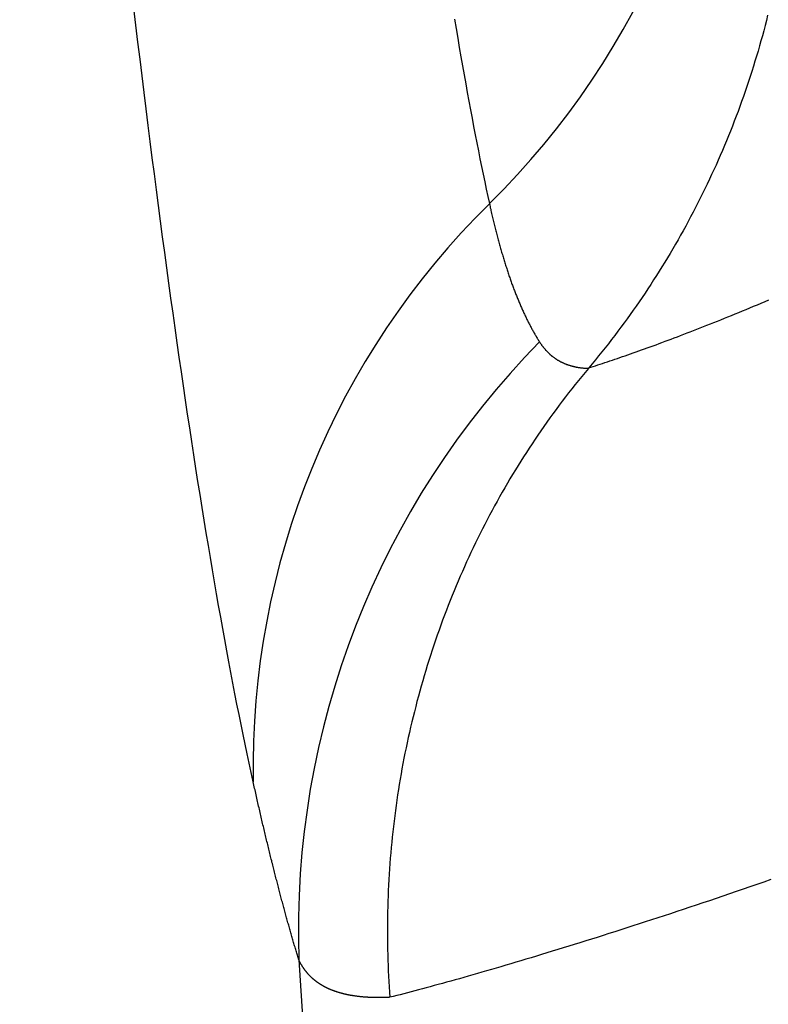
# Model space of a CAD drawing. Units: millimetres. Extents: x 0 to 841, y 0 to 594.
# Drawn here: x 63 to 64, y 170 to 171 of the extents above; entities that cross this region are included whole.
import ezdxf

# ---------------------------------------------------------------- set-up
doc = ezdxf.new("R2010")
doc.units = ezdxf.units.MM
doc.layers.add('SLD-0', color=179, linetype='Continuous')

msp = doc.modelspace()

# ---------------------------------------------------------------- linework, layer by layer
at = {"layer": 'SLD-0'}
for p, q in [((63.5452, 171.1306), (63.5424, 171.1541)), ((63.9848, 171.1393), (63.987, 171.1261)), ((64.4151, 171.1374), (64.4133, 171.1303)), ((64.4169, 171.1445), (64.4151, 171.1374)), ((63.548, 171.1072), (63.5452, 171.1306)), ((63.987, 171.1261), (63.9892, 171.113)), ((64.4115, 171.1232), (64.4096, 171.1162)), ((64.4133, 171.1303), (64.4115, 171.1232)), ((63.9892, 171.113), (63.9914, 171.1001)), ((64.4076, 171.1091), (64.4056, 171.1021)), ((64.4096, 171.1162), (64.4076, 171.1091)), ((63.5508, 171.084), (63.548, 171.1072)), ((63.9914, 171.1001), (63.9936, 171.0873)), ((64.4036, 171.0951), (64.4015, 171.088)), ((64.4056, 171.1021), (64.4036, 171.0951)), ((63.5536, 171.0609), (63.5508, 171.084)), ((63.9936, 171.0873), (63.9958, 171.0747)), ((64.3994, 171.081), (64.3973, 171.0741)), ((64.4015, 171.088), (64.3994, 171.081)), ((63.9958, 171.0747), (63.998, 171.0622)), ((64.3951, 171.0671), (64.3928, 171.0601)), ((64.3973, 171.0741), (64.3951, 171.0671)), ((63.5564, 171.038), (63.5536, 171.0609)), ((63.998, 171.0622), (64.0002, 171.05)), ((64.3905, 171.0532), (64.3882, 171.0463)), ((64.3928, 171.0601), (64.3905, 171.0532)), ((64.0002, 171.05), (64.0024, 171.0378)), ((64.3859, 171.0394), (64.3835, 171.0325)), ((64.3882, 171.0463), (64.3859, 171.0394)), ((63.5593, 171.0152), (63.5564, 171.038)), ((64.0024, 171.0378), (64.0046, 171.0258)), ((64.0046, 171.0258), (64.0068, 171.014)), ((64.3835, 171.0325), (64.381, 171.0256)), ((63.5621, 170.9926), (63.5593, 171.0152)), ((64.0068, 171.014), (64.009, 171.0024)), ((64.3785, 171.0188), (64.376, 171.0119)), ((64.381, 171.0256), (64.3785, 171.0188)), ((64.009, 171.0024), (64.0112, 170.9909)), ((64.3735, 171.0051), (64.3708, 170.9983)), ((64.376, 171.0119), (64.3735, 171.0051)), ((63.5649, 170.9702), (63.5621, 170.9926)), ((64.0112, 170.9909), (64.0134, 170.9795)), ((64.3682, 170.9915), (64.3655, 170.9848)), ((64.3708, 170.9983), (64.3682, 170.9915)), ((64.0134, 170.9795), (64.0155, 170.9683)), ((64.3628, 170.978), (64.36, 170.9713)), ((64.3655, 170.9848), (64.3628, 170.978)), ((63.5677, 170.9479), (63.5649, 170.9702)), ((64.0155, 170.9683), (64.0177, 170.9573)), ((64.3544, 170.9579), (64.3515, 170.9512)), ((64.3572, 170.9646), (64.3544, 170.9579)), ((64.36, 170.9713), (64.3572, 170.9646)), ((63.5706, 170.9257), (63.5677, 170.9479)), ((64.0177, 170.9573), (64.0199, 170.9465)), ((64.0199, 170.9465), (64.0221, 170.9357)), ((64.3486, 170.9446), (64.3457, 170.9379)), ((64.3515, 170.9512), (64.3486, 170.9446)), ((64.0221, 170.9357), (64.0243, 170.9252)), ((64.3427, 170.9313), (64.3396, 170.9247)), ((64.3457, 170.9379), (64.3427, 170.9313)), ((63.5734, 170.9037), (63.5706, 170.9257)), ((64.0243, 170.9252), (64.0264, 170.9148)), ((64.3366, 170.9182), (64.3334, 170.9116)), ((64.3396, 170.9247), (64.3366, 170.9182)), ((63.5763, 170.8819), (63.5734, 170.9037)), ((64.0264, 170.9148), (64.0286, 170.9046)), ((64.0286, 170.9046), (64.0308, 170.8945)), ((64.3303, 170.9051), (64.3271, 170.8986)), ((64.3334, 170.9116), (64.3303, 170.9051)), ((64.0308, 170.8945), (64.0329, 170.8846)), ((64.3239, 170.8921), (64.3206, 170.8856)), ((64.3271, 170.8986), (64.3239, 170.8921)), ((63.5791, 170.8602), (63.5763, 170.8819)), ((64.0329, 170.8846), (64.0334, 170.8826)), ((64.0334, 170.8826), (64.0338, 170.8807)), ((64.0338, 170.8807), (64.0342, 170.8788)), ((64.0342, 170.8788), (64.0347, 170.8769)), ((64.0347, 170.8769), (64.0351, 170.875)), ((64.3173, 170.8792), (64.314, 170.8728)), ((64.3206, 170.8856), (64.3173, 170.8792)), ((64.0351, 170.875), (64.0355, 170.8731)), ((64.0355, 170.8731), (64.036, 170.8712)), ((64.036, 170.8712), (64.0364, 170.8693)), ((64.0364, 170.8693), (64.0368, 170.8675)), ((64.0368, 170.8675), (64.0373, 170.8656)), ((64.0373, 170.8656), (64.0377, 170.8637)), ((64.0377, 170.8637), (64.0382, 170.8619)), ((64.3106, 170.8664), (64.3072, 170.86)), ((64.314, 170.8728), (64.3106, 170.8664)), ((63.582, 170.8387), (63.5791, 170.8602)), ((64.0382, 170.8619), (64.0386, 170.86)), ((64.0386, 170.86), (64.0391, 170.8582)), ((64.0391, 170.8582), (64.0395, 170.8564)), ((64.0395, 170.8564), (64.04, 170.8545)), ((64.04, 170.8545), (64.0404, 170.8527)), ((64.0404, 170.8527), (64.0409, 170.8509)), ((64.0409, 170.8509), (64.0413, 170.8491)), ((64.3038, 170.8537), (64.3003, 170.8473)), ((64.3072, 170.86), (64.3038, 170.8537)), ((63.5849, 170.8173), (63.582, 170.8387)), ((64.0413, 170.8491), (64.0418, 170.8473)), ((64.0418, 170.8473), (64.0422, 170.8455)), ((64.0422, 170.8455), (64.0427, 170.8437)), ((64.0427, 170.8437), (64.0432, 170.842)), ((64.0432, 170.842), (64.0436, 170.8402)), ((64.0436, 170.8402), (64.0441, 170.8384)), ((64.0441, 170.8384), (64.0445, 170.8367)), ((64.0445, 170.8367), (64.045, 170.8349)), ((64.2968, 170.841), (64.2932, 170.8347)), ((64.3003, 170.8473), (64.2968, 170.841)), ((64.045, 170.8349), (64.0455, 170.8332)), ((64.0455, 170.8332), (64.046, 170.8314)), ((64.046, 170.8314), (64.0464, 170.8297)), ((64.0464, 170.8297), (64.0469, 170.828)), ((64.0469, 170.828), (64.0474, 170.8263)), ((64.0474, 170.8263), (64.0479, 170.8246)), ((64.0479, 170.8246), (64.0483, 170.8229)), ((64.0483, 170.8229), (64.0488, 170.8212)), ((64.286, 170.8222), (64.2823, 170.816)), ((64.2896, 170.8285), (64.286, 170.8222)), ((64.2932, 170.8347), (64.2896, 170.8285)), ((63.5877, 170.7961), (63.5849, 170.8173)), ((64.0488, 170.8212), (64.0493, 170.8195)), ((64.0493, 170.8195), (64.0498, 170.8178)), ((64.0498, 170.8178), (64.0503, 170.8162)), ((64.0503, 170.8162), (64.0508, 170.8145)), ((64.0508, 170.8145), (64.0513, 170.8128)), ((64.0513, 170.8128), (64.0518, 170.8112)), ((64.0518, 170.8112), (64.0522, 170.8095)), ((64.0522, 170.8095), (64.0527, 170.8079)), ((64.2786, 170.8098), (64.2749, 170.8037)), ((64.2823, 170.816), (64.2786, 170.8098)), ((63.5906, 170.7751), (63.5877, 170.7961)), ((64.0527, 170.8079), (64.0532, 170.8063)), ((64.0532, 170.8063), (64.0537, 170.8047)), ((64.0537, 170.8047), (64.0542, 170.803)), ((64.0542, 170.803), (64.0547, 170.8014)), ((64.0547, 170.8014), (64.0553, 170.7998)), ((64.0553, 170.7998), (64.0558, 170.7982)), ((64.0558, 170.7982), (64.0563, 170.7966)), ((64.0563, 170.7966), (64.0568, 170.7951)), ((64.0568, 170.7951), (64.0573, 170.7935)), ((64.2711, 170.7975), (64.2673, 170.7914)), ((64.2749, 170.8037), (64.2711, 170.7975)), ((64.0573, 170.7935), (64.0578, 170.7919)), ((64.0578, 170.7919), (64.0583, 170.7904)), ((64.0583, 170.7904), (64.0588, 170.7888)), ((64.0588, 170.7888), (64.0594, 170.7873)), ((64.0594, 170.7873), (64.0599, 170.7857)), ((64.0599, 170.7857), (64.0604, 170.7842)), ((64.0604, 170.7842), (64.0609, 170.7827)), ((64.0609, 170.7827), (64.0615, 170.7811)), ((64.2634, 170.7853), (64.2596, 170.7793)), ((64.2673, 170.7914), (64.2634, 170.7853)), ((63.5935, 170.7542), (63.5906, 170.7751)), ((64.0615, 170.7811), (64.062, 170.7796)), ((64.062, 170.7796), (64.0625, 170.7781)), ((64.0625, 170.7781), (64.0631, 170.7766)), ((64.0631, 170.7766), (64.0636, 170.7751)), ((64.0636, 170.7751), (64.0641, 170.7737)), ((64.0641, 170.7737), (64.0647, 170.7722)), ((64.0647, 170.7722), (64.0652, 170.7707)), ((64.0652, 170.7707), (64.0658, 170.7692)), ((64.0658, 170.7692), (64.0663, 170.7678)), ((64.0663, 170.7678), (64.0668, 170.7663)), ((64.2556, 170.7732), (64.2517, 170.7672)), ((64.2596, 170.7793), (64.2556, 170.7732)), ((63.5964, 170.7335), (63.5935, 170.7542)), ((64.0668, 170.7663), (64.0674, 170.7649)), ((64.0674, 170.7649), (64.0679, 170.7635)), ((64.0679, 170.7635), (64.0685, 170.762)), ((64.0685, 170.762), (64.0691, 170.7606)), ((64.0691, 170.7606), (64.0696, 170.7592)), ((64.0696, 170.7592), (64.0702, 170.7578)), ((64.0702, 170.7578), (64.0707, 170.7564)), ((64.0707, 170.7564), (64.0713, 170.755)), ((64.0713, 170.755), (64.0719, 170.7536)), ((64.2437, 170.7553), (64.2396, 170.7493)), ((64.2477, 170.7612), (64.2437, 170.7553)), ((64.2517, 170.7672), (64.2477, 170.7612)), ((64.0719, 170.7536), (64.0724, 170.7522)), ((64.0724, 170.7522), (64.073, 170.7508)), ((64.073, 170.7508), (64.0736, 170.7495)), ((64.0736, 170.7495), (64.0741, 170.7481)), ((64.0741, 170.7481), (64.0747, 170.7468)), ((64.0747, 170.7468), (64.0753, 170.7454)), ((64.0753, 170.7454), (64.0759, 170.7441)), ((64.0759, 170.7441), (64.0764, 170.7427)), ((64.0764, 170.7427), (64.077, 170.7414)), ((64.077, 170.7414), (64.0776, 170.7401)), ((64.2355, 170.7434), (64.2314, 170.7375)), ((64.2396, 170.7493), (64.2355, 170.7434)), ((64.3873, 170.7387), (64.3924, 170.7409)), ((64.3924, 170.7409), (64.3976, 170.743)), ((64.3976, 170.743), (64.4028, 170.7452)), ((64.4028, 170.7452), (64.4081, 170.7474)), ((64.4081, 170.7474), (64.4134, 170.7496)), ((64.4134, 170.7496), (64.4187, 170.7519)), ((63.5993, 170.7131), (63.5964, 170.7335)), ((64.0776, 170.7401), (64.0782, 170.7388)), ((64.0782, 170.7388), (64.0788, 170.7375)), ((64.0788, 170.7375), (64.0794, 170.7362)), ((64.0794, 170.7362), (64.08, 170.7349)), ((64.08, 170.7349), (64.0806, 170.7336)), ((64.0806, 170.7336), (64.0812, 170.7323)), ((64.0812, 170.7323), (64.0818, 170.731)), ((64.0818, 170.731), (64.0824, 170.7298)), ((64.0824, 170.7298), (64.083, 170.7285)), ((64.083, 170.7285), (64.0836, 170.7273)), ((64.0836, 170.7273), (64.0842, 170.726)), ((64.2272, 170.7317), (64.223, 170.7258)), ((64.2314, 170.7375), (64.2272, 170.7317)), ((64.3572, 170.7265), (64.3621, 170.7285)), ((64.3621, 170.7285), (64.3671, 170.7305)), ((64.3671, 170.7305), (64.3721, 170.7325)), ((64.3721, 170.7325), (64.3771, 170.7346)), ((64.3771, 170.7346), (64.3822, 170.7366)), ((64.3822, 170.7366), (64.3873, 170.7387)), ((64.0842, 170.726), (64.0848, 170.7248)), ((64.0848, 170.7248), (64.0854, 170.7235)), ((64.0854, 170.7235), (64.086, 170.7223)), ((64.086, 170.7223), (64.0866, 170.7211)), ((64.0866, 170.7211), (64.0873, 170.7199)), ((64.0873, 170.7199), (64.0879, 170.7187)), ((64.0879, 170.7187), (64.0885, 170.7175)), ((64.0885, 170.7175), (64.0891, 170.7163)), ((64.0891, 170.7163), (64.0898, 170.7151)), ((64.0898, 170.7151), (64.0904, 170.7139)), ((64.0904, 170.7139), (64.091, 170.7128)), ((64.2145, 170.7143), (64.2102, 170.7085)), ((64.2188, 170.72), (64.2145, 170.7143)), ((64.223, 170.7258), (64.2188, 170.72)), ((64.3239, 170.7132), (64.3285, 170.7151)), ((64.3285, 170.7151), (64.3332, 170.7169)), ((64.3332, 170.7169), (64.3379, 170.7188)), ((64.3379, 170.7188), (64.3427, 170.7207)), ((64.3427, 170.7207), (64.3475, 170.7226)), ((64.3475, 170.7226), (64.3523, 170.7245)), ((64.3523, 170.7245), (64.3572, 170.7265)), ((63.6021, 170.6928), (63.5993, 170.7131)), ((64.091, 170.7128), (64.0916, 170.7116)), ((64.0916, 170.7116), (64.0923, 170.7104)), ((64.0923, 170.7104), (64.0929, 170.7093)), ((64.0929, 170.7093), (64.0936, 170.7081)), ((64.0936, 170.7081), (64.0942, 170.707)), ((64.0942, 170.707), (64.0949, 170.7059)), ((64.0949, 170.7059), (64.0955, 170.7047)), ((64.0955, 170.7047), (64.0961, 170.7036)), ((64.0961, 170.7036), (64.0968, 170.7025)), ((64.0968, 170.7025), (64.0975, 170.7014)), ((64.0975, 170.7014), (64.0981, 170.7003)), ((64.0981, 170.7003), (64.0988, 170.6992)), ((64.2059, 170.7028), (64.2015, 170.6971)), ((64.2102, 170.7085), (64.2059, 170.7028)), ((64.2881, 170.6995), (64.2924, 170.7011)), ((64.2924, 170.7011), (64.2968, 170.7028)), ((64.2968, 170.7028), (64.3012, 170.7045)), ((64.3012, 170.7045), (64.3057, 170.7062)), ((64.3057, 170.7062), (64.3102, 170.7079)), ((64.3102, 170.7079), (64.3147, 170.7097)), ((64.3147, 170.7097), (64.3193, 170.7114)), ((64.3193, 170.7114), (64.3239, 170.7132)), ((63.605, 170.6727), (63.6021, 170.6928)), ((64.0988, 170.6992), (64.0994, 170.6981)), ((64.0994, 170.6981), (64.1001, 170.6971)), ((64.1001, 170.6971), (64.1008, 170.696)), ((64.1008, 170.696), (64.1014, 170.6949)), ((64.1014, 170.6949), (64.1021, 170.6939)), ((64.1021, 170.6939), (64.1024, 170.6933)), ((64.1024, 170.6933), (64.1028, 170.6928)), ((64.1028, 170.6928), (64.1032, 170.6922)), ((64.1032, 170.6922), (64.1035, 170.6917)), ((64.1035, 170.6917), (64.1039, 170.6912)), ((64.1039, 170.6912), (64.1043, 170.6906)), ((64.1043, 170.6906), (64.1046, 170.6901)), ((64.1046, 170.6901), (64.105, 170.6896)), ((64.105, 170.6896), (64.1054, 170.6891)), ((64.1054, 170.6891), (64.1058, 170.6886)), ((64.1058, 170.6886), (64.1061, 170.688)), ((64.1061, 170.688), (64.1065, 170.6875)), ((64.1065, 170.6875), (64.1069, 170.687)), ((64.1069, 170.687), (64.1073, 170.6865)), ((64.1073, 170.6865), (64.1077, 170.6861)), ((64.1971, 170.6914), (64.1927, 170.6858)), ((64.2015, 170.6971), (64.1971, 170.6914)), ((64.2508, 170.6856), (64.2548, 170.6871)), ((64.2548, 170.6871), (64.2588, 170.6886)), ((64.2588, 170.6886), (64.2629, 170.69)), ((64.2629, 170.69), (64.267, 170.6916)), ((64.267, 170.6916), (64.2711, 170.6931)), ((64.2711, 170.6931), (64.2753, 170.6947)), ((64.2753, 170.6947), (64.2795, 170.6962)), ((64.2795, 170.6962), (64.2838, 170.6978)), ((64.2838, 170.6978), (64.2881, 170.6995)), ((63.6079, 170.6528), (63.605, 170.6727)), ((64.1077, 170.6861), (64.1081, 170.6856)), ((64.1081, 170.6856), (64.1085, 170.6851)), ((64.1085, 170.6851), (64.1089, 170.6846)), ((64.1089, 170.6846), (64.1093, 170.6841)), ((64.1093, 170.6841), (64.1097, 170.6837)), ((64.1097, 170.6837), (64.1101, 170.6832)), ((64.1101, 170.6832), (64.1105, 170.6827)), ((64.1105, 170.6827), (64.1109, 170.6823)), ((64.1109, 170.6823), (64.1113, 170.6818)), ((64.1113, 170.6818), (64.1117, 170.6814)), ((64.1117, 170.6814), (64.1122, 170.6809)), ((64.1122, 170.6809), (64.1126, 170.6805)), ((64.1126, 170.6805), (64.113, 170.6801)), ((64.113, 170.6801), (64.1135, 170.6796)), ((64.1135, 170.6796), (64.1139, 170.6792)), ((64.1139, 170.6792), (64.1143, 170.6788)), ((64.1143, 170.6788), (64.1148, 170.6783)), ((64.1148, 170.6783), (64.1152, 170.6779)), ((64.1152, 170.6779), (64.1156, 170.6775)), ((64.1156, 170.6775), (64.1161, 170.6771)), ((64.1161, 170.6771), (64.1165, 170.6767)), ((64.1165, 170.6767), (64.117, 170.6763)), ((64.117, 170.6763), (64.1174, 170.6759)), ((64.1174, 170.6759), (64.1179, 170.6755)), ((64.1179, 170.6755), (64.1184, 170.6751)), ((64.1184, 170.6751), (64.1188, 170.6748)), ((64.1188, 170.6748), (64.1193, 170.6744)), ((64.1193, 170.6744), (64.1197, 170.674)), ((64.1197, 170.674), (64.1202, 170.6736)), ((64.1202, 170.6736), (64.1207, 170.6733)), ((64.1207, 170.6733), (64.1212, 170.6729)), ((64.1212, 170.6729), (64.1216, 170.6726)), ((64.1837, 170.6746), (64.1792, 170.6691)), ((64.1882, 170.6802), (64.1837, 170.6746)), ((64.1927, 170.6858), (64.1882, 170.6802)), ((64.2131, 170.6723), (64.2167, 170.6736)), ((64.2167, 170.6736), (64.2203, 170.6748)), ((64.2203, 170.6748), (64.224, 170.6761)), ((64.224, 170.6761), (64.2277, 170.6774)), ((64.2277, 170.6774), (64.2315, 170.6787)), ((64.2315, 170.6787), (64.2353, 170.6801)), ((64.2353, 170.6801), (64.2391, 170.6814)), ((64.2391, 170.6814), (64.243, 170.6828)), ((64.243, 170.6828), (64.2469, 170.6842)), ((64.2469, 170.6842), (64.2508, 170.6856)), ((64.1216, 170.6726), (64.1221, 170.6722)), ((64.1221, 170.6722), (64.1226, 170.6719)), ((64.1226, 170.6719), (64.1231, 170.6715)), ((64.1231, 170.6715), (64.1236, 170.6712)), ((64.1236, 170.6712), (64.1241, 170.6709)), ((64.1241, 170.6709), (64.1246, 170.6705)), ((64.1246, 170.6705), (64.1251, 170.6702)), ((64.1251, 170.6702), (64.1256, 170.6699)), ((64.1256, 170.6699), (64.1261, 170.6696)), ((64.1261, 170.6696), (64.1266, 170.6692)), ((64.1266, 170.6692), (64.1271, 170.6689)), ((64.1271, 170.6689), (64.1276, 170.6686)), ((64.1276, 170.6686), (64.1281, 170.6683)), ((64.1281, 170.6683), (64.1286, 170.668)), ((64.1286, 170.668), (64.1291, 170.6677)), ((64.1291, 170.6677), (64.1297, 170.6674)), ((64.1297, 170.6674), (64.1302, 170.6672)), ((64.1302, 170.6672), (64.1307, 170.6669)), ((64.1307, 170.6669), (64.1312, 170.6666)), ((64.1312, 170.6666), (64.1318, 170.6663)), ((64.1318, 170.6663), (64.1323, 170.6661)), ((64.1323, 170.6661), (64.1329, 170.6658)), ((64.1329, 170.6658), (64.1334, 170.6655)), ((64.1334, 170.6655), (64.1339, 170.6653)), ((64.1339, 170.6653), (64.1345, 170.665)), ((64.1345, 170.665), (64.135, 170.6648)), ((64.135, 170.6648), (64.1356, 170.6645)), ((64.1356, 170.6645), (64.1361, 170.6643)), ((64.1361, 170.6643), (64.1367, 170.6641)), ((64.1367, 170.6641), (64.1373, 170.6638)), ((64.1373, 170.6638), (64.1378, 170.6636)), ((64.1378, 170.6636), (64.1384, 170.6634)), ((64.1384, 170.6634), (64.139, 170.6632)), ((64.139, 170.6632), (64.1395, 170.6629)), ((64.1395, 170.6629), (64.1401, 170.6627)), ((64.1401, 170.6627), (64.1407, 170.6625)), ((64.1407, 170.6625), (64.1413, 170.6623)), ((64.1413, 170.6623), (64.1418, 170.6621)), ((64.1418, 170.6621), (64.1424, 170.6619)), ((64.1424, 170.6619), (64.143, 170.6617)), ((64.143, 170.6617), (64.1436, 170.6616)), ((64.1436, 170.6616), (64.1442, 170.6614)), ((64.1442, 170.6614), (64.1448, 170.6612)), ((64.1448, 170.6612), (64.1454, 170.661)), ((64.1454, 170.661), (64.146, 170.6608)), ((64.146, 170.6608), (64.1466, 170.6607)), ((64.1466, 170.6607), (64.1472, 170.6605)), ((64.1472, 170.6605), (64.1478, 170.6604)), ((64.1478, 170.6604), (64.1484, 170.6602)), ((64.1484, 170.6602), (64.149, 170.6601)), ((64.149, 170.6601), (64.1497, 170.6599)), ((64.1497, 170.6599), (64.1503, 170.6598)), ((64.1503, 170.6598), (64.1509, 170.6596)), ((64.1509, 170.6596), (64.1515, 170.6595)), ((64.1515, 170.6595), (64.1522, 170.6594)), ((64.1522, 170.6594), (64.1528, 170.6592)), ((64.1528, 170.6592), (64.1534, 170.6591)), ((64.1534, 170.6591), (64.1541, 170.659)), ((64.1746, 170.6635), (64.17, 170.6581)), ((64.1731, 170.659), (64.1762, 170.66)), ((64.1792, 170.6691), (64.1746, 170.6635)), ((64.1762, 170.66), (64.1794, 170.661)), ((64.1794, 170.661), (64.1826, 170.6621)), ((64.1826, 170.6621), (64.1858, 170.6631)), ((64.1858, 170.6631), (64.1891, 170.6642)), ((64.1891, 170.6642), (64.1924, 170.6653)), ((64.1924, 170.6653), (64.1957, 170.6664)), ((64.1957, 170.6664), (64.1991, 170.6676)), ((64.1991, 170.6676), (64.2026, 170.6687)), ((64.2026, 170.6687), (64.206, 170.6699)), ((64.206, 170.6699), (64.2096, 170.6711)), ((64.2096, 170.6711), (64.2131, 170.6723)), ((63.6108, 170.6331), (63.6079, 170.6528)), ((64.1541, 170.659), (64.1547, 170.6589)), ((64.1547, 170.6589), (64.1553, 170.6588)), ((64.1553, 170.6588), (64.156, 170.6587)), ((64.1603, 170.6462), (64.1557, 170.6406)), ((64.156, 170.6587), (64.1566, 170.6586)), ((64.1566, 170.6586), (64.1573, 170.6585)), ((64.1573, 170.6585), (64.1579, 170.6584)), ((64.1579, 170.6584), (64.1586, 170.6583)), ((64.1586, 170.6583), (64.1593, 170.6582)), ((64.1593, 170.6582), (64.1599, 170.6581)), ((64.1599, 170.6581), (64.1606, 170.6581)), ((64.1649, 170.6518), (64.1603, 170.6462)), ((64.1606, 170.6581), (64.1613, 170.658)), ((64.1613, 170.658), (64.1619, 170.6579)), ((64.1619, 170.6579), (64.1626, 170.6578)), ((64.1626, 170.6578), (64.1633, 170.6578)), ((64.1633, 170.6578), (64.164, 170.6577)), ((64.164, 170.6577), (64.1646, 170.6577)), ((64.1646, 170.6577), (64.1653, 170.6576)), ((64.1695, 170.6574), (64.1649, 170.6518)), ((64.1653, 170.6576), (64.166, 170.6576)), ((64.166, 170.6576), (64.1667, 170.6575)), ((64.1667, 170.6575), (64.1674, 170.6575)), ((64.1674, 170.6575), (64.1681, 170.6575)), ((64.1681, 170.6575), (64.1688, 170.6574)), ((64.1688, 170.6574), (64.1695, 170.6574)), ((64.1695, 170.6574), (64.1698, 170.6577)), ((64.1698, 170.6577), (64.17, 170.6581)), ((64.17, 170.6581), (64.1731, 170.659)), ((63.6136, 170.6136), (63.6108, 170.6331)), ((64.1512, 170.635), (64.1467, 170.6293)), ((64.1557, 170.6406), (64.1512, 170.635)), ((64.1423, 170.6236), (64.1379, 170.6179)), ((64.1467, 170.6293), (64.1423, 170.6236)), ((63.6165, 170.5944), (63.6136, 170.6136)), ((64.1292, 170.6064), (64.1249, 170.6006)), ((64.1335, 170.6121), (64.1292, 170.6064)), ((64.1379, 170.6179), (64.1335, 170.6121)), ((63.6194, 170.5753), (63.6165, 170.5944)), ((64.1206, 170.5948), (64.1164, 170.589)), ((64.1249, 170.6006), (64.1206, 170.5948)), ((64.1122, 170.5831), (64.1081, 170.5772)), ((64.1164, 170.589), (64.1122, 170.5831)), ((63.6223, 170.5565), (63.6194, 170.5753)), ((64.0999, 170.5654), (64.0959, 170.5595)), ((64.104, 170.5713), (64.0999, 170.5654)), ((64.1081, 170.5772), (64.104, 170.5713)), ((63.6251, 170.5379), (63.6223, 170.5565)), ((64.0919, 170.5535), (64.0879, 170.5475)), ((64.0959, 170.5595), (64.0919, 170.5535)), ((63.628, 170.5194), (63.6251, 170.5379)), ((64.084, 170.5415), (64.0802, 170.5355)), ((64.0879, 170.5475), (64.084, 170.5415)), ((64.0725, 170.5233), (64.0688, 170.5172)), ((64.0763, 170.5294), (64.0725, 170.5233)), ((64.0802, 170.5355), (64.0763, 170.5294)), ((63.6308, 170.5012), (63.628, 170.5194)), ((64.065, 170.5111), (64.0613, 170.505)), ((64.0688, 170.5172), (64.065, 170.5111)), ((63.6337, 170.4832), (63.6308, 170.5012)), ((64.0577, 170.4988), (64.0541, 170.4926)), ((64.0613, 170.505), (64.0577, 170.4988)), ((63.6365, 170.4654), (63.6337, 170.4832)), ((64.0505, 170.4864), (64.047, 170.4801)), ((64.0541, 170.4926), (64.0505, 170.4864)), ((64.0435, 170.4739), (64.04, 170.4676)), ((64.047, 170.4801), (64.0435, 170.4739)), ((63.6394, 170.4478), (63.6365, 170.4654)), ((64.0366, 170.4613), (64.0332, 170.4549)), ((64.04, 170.4676), (64.0366, 170.4613)), ((63.6422, 170.4304), (63.6394, 170.4478)), ((64.0266, 170.4422), (64.0233, 170.4358)), ((64.0299, 170.4486), (64.0266, 170.4422)), ((64.0332, 170.4549), (64.0299, 170.4486)), ((63.6451, 170.4132), (63.6422, 170.4304)), ((64.0201, 170.4294), (64.0169, 170.423)), ((64.0233, 170.4358), (64.0201, 170.4294)), ((64.0137, 170.4165), (64.0106, 170.41)), ((64.0169, 170.423), (64.0137, 170.4165)), ((63.6479, 170.3963), (63.6451, 170.4132)), ((64.0075, 170.4035), (64.0045, 170.397)), ((64.0106, 170.41), (64.0075, 170.4035)), ((63.6508, 170.3795), (63.6479, 170.3963)), ((64.0015, 170.3904), (63.9985, 170.3838)), ((64.0045, 170.397), (64.0015, 170.3904)), ((63.6536, 170.3629), (63.6508, 170.3795)), ((63.9956, 170.3772), (63.9927, 170.3706)), ((63.9985, 170.3838), (63.9956, 170.3772)), ((63.6564, 170.3465), (63.6536, 170.3629)), ((63.9899, 170.3639), (63.9871, 170.3573)), ((63.9927, 170.3706), (63.9899, 170.3639)), ((63.9843, 170.3506), (63.9816, 170.3439)), ((63.9871, 170.3573), (63.9843, 170.3506)), ((63.6593, 170.3304), (63.6564, 170.3465)), ((63.9789, 170.3371), (63.9762, 170.3304)), ((63.9816, 170.3439), (63.9789, 170.3371)), ((63.6621, 170.3144), (63.6593, 170.3304)), ((63.9736, 170.3236), (63.971, 170.3168)), ((63.9762, 170.3304), (63.9736, 170.3236)), ((63.6649, 170.2987), (63.6621, 170.3144)), ((63.9684, 170.3099), (63.9659, 170.3031)), ((63.971, 170.3168), (63.9684, 170.3099)), ((63.6677, 170.2832), (63.6649, 170.2987)), ((63.9635, 170.2962), (63.961, 170.2893)), ((63.9659, 170.3031), (63.9635, 170.2962)), ((63.6706, 170.2678), (63.6677, 170.2832)), ((63.9586, 170.2824), (63.9563, 170.2754)), ((63.961, 170.2893), (63.9586, 170.2824)), ((63.6734, 170.2527), (63.6706, 170.2678)), ((63.954, 170.2685), (63.9517, 170.2615)), ((63.9563, 170.2754), (63.954, 170.2685)), ((63.6762, 170.2378), (63.6734, 170.2527)), ((63.9494, 170.2545), (63.9472, 170.2474)), ((63.9517, 170.2615), (63.9494, 170.2545)), ((63.9451, 170.2404), (63.943, 170.2333)), ((63.9472, 170.2474), (63.9451, 170.2404)), ((63.679, 170.223), (63.6762, 170.2378)), ((63.9409, 170.2263), (63.9389, 170.2192)), ((63.943, 170.2333), (63.9409, 170.2263)), ((63.6818, 170.2085), (63.679, 170.223)), ((63.9369, 170.2122), (63.9349, 170.2051)), ((63.9389, 170.2192), (63.9369, 170.2122)), ((63.6846, 170.1942), (63.6818, 170.2085)), ((63.933, 170.198), (63.9312, 170.1909)), ((63.9349, 170.2051), (63.933, 170.198)), ((63.6874, 170.1801), (63.6846, 170.1942)), ((63.9294, 170.1838), (63.9276, 170.1767)), ((63.9312, 170.1909), (63.9294, 170.1838)), ((63.6902, 170.1662), (63.6874, 170.1801)), ((63.9276, 170.1767), (63.9259, 170.1696)), ((63.693, 170.1525), (63.6902, 170.1662)), ((63.9242, 170.1624), (63.9226, 170.1553)), ((63.9259, 170.1696), (63.9242, 170.1624)), ((63.6958, 170.139), (63.693, 170.1525)), ((63.921, 170.1482), (63.9194, 170.141)), ((63.9226, 170.1553), (63.921, 170.1482)), ((63.6986, 170.1257), (63.6958, 170.139)), ((63.9179, 170.1339), (63.9164, 170.1267)), ((63.9194, 170.141), (63.9179, 170.1339)), ((63.7014, 170.1127), (63.6986, 170.1257)), ((63.915, 170.1195), (63.9136, 170.1123)), ((63.9164, 170.1267), (63.915, 170.1195)), ((63.7042, 170.0998), (63.7014, 170.1127)), ((63.9123, 170.1051), (63.911, 170.0979)), ((63.9136, 170.1123), (63.9123, 170.1051)), ((63.707, 170.0871), (63.7042, 170.0998)), ((63.9098, 170.0907), (63.9086, 170.0835)), ((63.911, 170.0979), (63.9098, 170.0907)), ((63.7075, 170.0848), (63.707, 170.0871)), ((63.708, 170.0826), (63.7075, 170.0848)), ((63.7085, 170.0803), (63.708, 170.0826)), ((63.709, 170.078), (63.7085, 170.0803)), ((63.7095, 170.0758), (63.709, 170.078)), ((63.71, 170.0735), (63.7095, 170.0758)), ((63.9074, 170.0763), (63.9063, 170.0691)), ((63.9086, 170.0835), (63.9074, 170.0763)), ((63.7105, 170.0713), (63.71, 170.0735)), ((63.711, 170.069), (63.7105, 170.0713)), ((63.7115, 170.0668), (63.711, 170.069)), ((63.712, 170.0646), (63.7115, 170.0668)), ((63.7125, 170.0624), (63.712, 170.0646)), ((63.713, 170.0601), (63.7125, 170.0624)), ((63.9052, 170.0618), (63.9042, 170.0546)), ((63.9063, 170.0691), (63.9052, 170.0618)), ((63.7135, 170.0579), (63.713, 170.0601)), ((63.714, 170.0557), (63.7135, 170.0579)), ((63.7145, 170.0535), (63.714, 170.0557)), ((63.715, 170.0513), (63.7145, 170.0535)), ((63.7155, 170.0492), (63.715, 170.0513)), ((63.716, 170.047), (63.7155, 170.0492)), ((63.9042, 170.0546), (63.9032, 170.0473)), ((63.7165, 170.0448), (63.716, 170.047)), ((63.717, 170.0426), (63.7165, 170.0448)), ((63.7175, 170.0405), (63.717, 170.0426)), ((63.718, 170.0383), (63.7175, 170.0405)), ((63.7185, 170.0362), (63.718, 170.0383)), ((63.719, 170.034), (63.7185, 170.0362)), ((63.9022, 170.0401), (63.9013, 170.0328)), ((63.9032, 170.0473), (63.9022, 170.0401)), ((63.7195, 170.0319), (63.719, 170.034)), ((63.72, 170.0297), (63.7195, 170.0319)), ((63.7205, 170.0276), (63.72, 170.0297)), ((63.721, 170.0255), (63.7205, 170.0276)), ((63.7215, 170.0234), (63.721, 170.0255)), ((63.722, 170.0213), (63.7215, 170.0234)), ((63.7225, 170.0192), (63.722, 170.0213)), ((63.9004, 170.0255), (63.8996, 170.0182)), ((63.9013, 170.0328), (63.9004, 170.0255)), ((63.723, 170.0171), (63.7225, 170.0192)), ((63.7235, 170.015), (63.723, 170.0171)), ((63.724, 170.0129), (63.7235, 170.015)), ((63.7245, 170.0108), (63.724, 170.0129)), ((63.725, 170.0087), (63.7245, 170.0108)), ((63.7255, 170.0066), (63.725, 170.0087)), ((63.8988, 170.0109), (63.8981, 170.0036)), ((63.8996, 170.0182), (63.8988, 170.0109)), ((63.726, 170.0046), (63.7255, 170.0066)), ((63.7265, 170.0025), (63.726, 170.0046)), ((63.727, 170.0005), (63.7265, 170.0025)), ((63.7275, 169.9984), (63.727, 170.0005)), ((63.728, 169.9964), (63.7275, 169.9984)), ((63.7285, 169.9943), (63.728, 169.9964)), ((63.729, 169.9923), (63.7285, 169.9943)), ((63.8974, 169.9963), (63.8968, 169.989)), ((63.8981, 170.0036), (63.8974, 169.9963)), ((63.7295, 169.9903), (63.729, 169.9923)), ((63.73, 169.9883), (63.7295, 169.9903)), ((63.7305, 169.9862), (63.73, 169.9883)), ((63.731, 169.9842), (63.7305, 169.9862)), ((63.7315, 169.9822), (63.731, 169.9842)), ((63.732, 169.9802), (63.7315, 169.9822)), ((63.7325, 169.9782), (63.732, 169.9802)), ((63.8962, 169.9816), (63.8956, 169.9742)), ((63.8968, 169.989), (63.8962, 169.9816)), ((63.7329, 169.9763), (63.7325, 169.9782)), ((63.7334, 169.9743), (63.7329, 169.9763)), ((63.7339, 169.9723), (63.7334, 169.9743)), ((63.7344, 169.9703), (63.7339, 169.9723)), ((63.7349, 169.9684), (63.7344, 169.9703)), ((63.7354, 169.9664), (63.7349, 169.9684)), ((63.7359, 169.9645), (63.7354, 169.9664)), ((63.8951, 169.9669), (63.8946, 169.9595)), ((63.8956, 169.9742), (63.8951, 169.9669)), ((63.7364, 169.9625), (63.7359, 169.9645)), ((63.7369, 169.9606), (63.7364, 169.9625)), ((63.7374, 169.9586), (63.7369, 169.9606)), ((63.7379, 169.9567), (63.7374, 169.9586)), ((63.7384, 169.9548), (63.7379, 169.9567)), ((63.7389, 169.9529), (63.7384, 169.9548)), ((63.7394, 169.951), (63.7389, 169.9529)), ((63.8946, 169.9595), (63.8942, 169.9521)), ((63.7399, 169.949), (63.7394, 169.951)), ((63.7403, 169.9471), (63.7399, 169.949)), ((63.7408, 169.9453), (63.7403, 169.9471)), ((63.7413, 169.9434), (63.7408, 169.9453)), ((63.7418, 169.9415), (63.7413, 169.9434)), ((63.7423, 169.9396), (63.7418, 169.9415)), ((63.7428, 169.9377), (63.7423, 169.9396)), ((63.8938, 169.9447), (63.8934, 169.9373)), ((63.8942, 169.9521), (63.8938, 169.9447)), ((64.3925, 169.9422), (64.383, 169.9389)), ((64.402, 169.9455), (64.3925, 169.9422)), ((64.4116, 169.9488), (64.402, 169.9455)), ((64.4212, 169.9521), (64.4116, 169.9488)), ((63.7433, 169.9359), (63.7428, 169.9377)), ((63.7438, 169.934), (63.7433, 169.9359)), ((63.7443, 169.9321), (63.7438, 169.934)), ((63.7448, 169.9303), (63.7443, 169.9321)), ((63.7453, 169.9284), (63.7448, 169.9303)), ((63.7457, 169.9266), (63.7453, 169.9284)), ((63.7462, 169.9248), (63.7457, 169.9266)), ((63.8931, 169.9299), (63.8929, 169.9225)), ((63.8934, 169.9373), (63.8931, 169.9299)), ((64.3457, 169.9262), (64.3365, 169.9231)), ((64.3549, 169.9293), (64.3457, 169.9262)), ((64.3642, 169.9325), (64.3549, 169.9293)), ((64.3736, 169.9357), (64.3642, 169.9325)), ((64.383, 169.9389), (64.3736, 169.9357)), ((63.7467, 169.9229), (63.7462, 169.9248)), ((63.7472, 169.9211), (63.7467, 169.9229)), ((63.7477, 169.9193), (63.7472, 169.9211)), ((63.7482, 169.9175), (63.7477, 169.9193)), ((63.7487, 169.9157), (63.7482, 169.9175)), ((63.7492, 169.9139), (63.7487, 169.9157)), ((63.7497, 169.9121), (63.7492, 169.9139)), ((63.7501, 169.9103), (63.7497, 169.9121)), ((63.8926, 169.9151), (63.8925, 169.9077)), ((63.8929, 169.9225), (63.8926, 169.9151)), ((64.3093, 169.914), (64.3004, 169.911)), ((64.3184, 169.917), (64.3093, 169.914)), ((64.3274, 169.92), (64.3184, 169.917)), ((64.3365, 169.9231), (64.3274, 169.92)), ((63.7506, 169.9085), (63.7501, 169.9103)), ((63.7511, 169.9067), (63.7506, 169.9085)), ((63.7516, 169.9049), (63.7511, 169.9067)), ((63.7521, 169.9031), (63.7516, 169.9049)), ((63.7526, 169.9014), (63.7521, 169.9031)), ((63.7531, 169.8996), (63.7526, 169.9014)), ((63.7536, 169.8979), (63.7531, 169.8996)), ((63.8925, 169.9077), (63.8923, 169.9003)), ((63.8923, 169.9003), (63.8923, 169.8929)), ((64.2652, 169.8994), (64.2566, 169.8966)), ((64.2739, 169.9022), (64.2652, 169.8994)), ((64.2827, 169.9051), (64.2739, 169.9022)), ((64.2915, 169.908), (64.2827, 169.9051)), ((64.3004, 169.911), (64.2915, 169.908)), ((63.754, 169.8961), (63.7536, 169.8979)), ((63.7545, 169.8944), (63.754, 169.8961)), ((63.755, 169.8926), (63.7545, 169.8944)), ((63.7555, 169.8909), (63.755, 169.8926)), ((63.756, 169.8892), (63.7555, 169.8909)), ((63.7565, 169.8875), (63.756, 169.8892)), ((63.757, 169.8857), (63.7565, 169.8875)), ((63.7574, 169.884), (63.757, 169.8857)), ((63.8923, 169.8929), (63.8922, 169.8854)), ((63.8922, 169.8854), (63.8922, 169.878)), ((64.2226, 169.8856), (64.2143, 169.8829)), ((64.231, 169.8883), (64.2226, 169.8856)), ((64.2395, 169.891), (64.231, 169.8883)), ((64.248, 169.8938), (64.2395, 169.891)), ((64.2566, 169.8966), (64.248, 169.8938)), ((63.7579, 169.8823), (63.7574, 169.884)), ((63.7584, 169.8806), (63.7579, 169.8823)), ((63.7589, 169.8789), (63.7584, 169.8806)), ((63.7594, 169.8772), (63.7589, 169.8789)), ((63.7599, 169.8755), (63.7594, 169.8772)), ((63.7603, 169.8739), (63.7599, 169.8755)), ((63.7608, 169.8722), (63.7603, 169.8739)), ((63.7613, 169.8705), (63.7608, 169.8722)), ((63.8922, 169.878), (63.8923, 169.8706)), ((64.1817, 169.8725), (64.1737, 169.87)), ((64.1897, 169.8751), (64.1817, 169.8725)), ((64.1979, 169.8776), (64.1897, 169.8751)), ((64.206, 169.8803), (64.1979, 169.8776)), ((64.2143, 169.8829), (64.206, 169.8803)), ((63.7618, 169.8689), (63.7613, 169.8705)), ((63.7623, 169.8672), (63.7618, 169.8689)), ((63.7628, 169.8655), (63.7623, 169.8672)), ((63.7632, 169.8639), (63.7628, 169.8655)), ((63.7637, 169.8622), (63.7632, 169.8639)), ((63.7642, 169.8606), (63.7637, 169.8622)), ((63.7647, 169.859), (63.7642, 169.8606)), ((63.7652, 169.8573), (63.7647, 169.859)), ((63.8923, 169.8706), (63.8923, 169.8632)), ((63.8923, 169.8632), (63.8925, 169.8559)), ((64.1348, 169.8579), (64.1272, 169.8556)), ((64.1424, 169.8603), (64.1348, 169.8579)), ((64.1501, 169.8626), (64.1424, 169.8603)), ((64.1579, 169.8651), (64.1501, 169.8626)), ((64.1658, 169.8675), (64.1579, 169.8651)), ((64.1737, 169.87), (64.1658, 169.8675)), ((63.7657, 169.8557), (63.7652, 169.8573)), ((63.7661, 169.8541), (63.7657, 169.8557)), ((63.7666, 169.8525), (63.7661, 169.8541)), ((63.7671, 169.8509), (63.7666, 169.8525)), ((63.7676, 169.8493), (63.7671, 169.8509)), ((63.7681, 169.8477), (63.7676, 169.8493)), ((63.7685, 169.8461), (63.7681, 169.8477)), ((63.769, 169.8445), (63.7685, 169.8461)), ((63.7695, 169.8429), (63.769, 169.8445)), ((63.8925, 169.8559), (63.8927, 169.8485)), ((63.8927, 169.8485), (63.8929, 169.8411)), ((64.0905, 169.8444), (64.0833, 169.8423)), ((64.0977, 169.8466), (64.0905, 169.8444)), ((64.1049, 169.8488), (64.0977, 169.8466)), ((64.1123, 169.851), (64.1049, 169.8488)), ((64.1197, 169.8533), (64.1123, 169.851)), ((64.1272, 169.8556), (64.1197, 169.8533)), ((63.77, 169.8414), (63.7695, 169.8429)), ((63.7702, 169.8409), (63.77, 169.8414)), ((63.7704, 169.8405), (63.7702, 169.8409)), ((63.7706, 169.84), (63.7704, 169.8405)), ((63.7708, 169.8396), (63.7706, 169.84)), ((63.7711, 169.8391), (63.7708, 169.8396)), ((63.7713, 169.8387), (63.7711, 169.8391)), ((63.7715, 169.8383), (63.7713, 169.8387)), ((63.7717, 169.8378), (63.7715, 169.8383)), ((63.772, 169.8374), (63.7717, 169.8378)), ((63.7722, 169.837), (63.772, 169.8374)), ((63.7724, 169.8366), (63.7722, 169.837)), ((63.7727, 169.8361), (63.7724, 169.8366)), ((63.7729, 169.8357), (63.7727, 169.8361)), ((63.7732, 169.8353), (63.7729, 169.8357)), ((63.7734, 169.8349), (63.7732, 169.8353)), ((63.7736, 169.8344), (63.7734, 169.8349)), ((63.7739, 169.834), (63.7736, 169.8344)), ((63.7741, 169.8336), (63.7739, 169.834)), ((63.7744, 169.8332), (63.7741, 169.8336)), ((63.7746, 169.8328), (63.7744, 169.8332)), ((63.7749, 169.8324), (63.7746, 169.8328)), ((63.7752, 169.832), (63.7749, 169.8324)), ((63.7754, 169.8316), (63.7752, 169.832)), ((63.7757, 169.8312), (63.7754, 169.8316)), ((63.7759, 169.8308), (63.7757, 169.8312)), ((63.7762, 169.8304), (63.7759, 169.8308)), ((63.8929, 169.8411), (63.8931, 169.8337)), ((63.8931, 169.8337), (63.8934, 169.8264)), ((64.0489, 169.832), (64.0422, 169.8301)), ((64.0556, 169.834), (64.0489, 169.832)), ((64.0624, 169.836), (64.0556, 169.834)), ((64.0693, 169.8381), (64.0624, 169.836)), ((64.0763, 169.8401), (64.0693, 169.8381)), ((64.0833, 169.8423), (64.0763, 169.8401)), ((63.7765, 169.83), (63.7762, 169.8304)), ((63.7767, 169.8296), (63.7765, 169.83)), ((63.777, 169.8292), (63.7767, 169.8296)), ((63.7773, 169.8288), (63.777, 169.8292)), ((63.7776, 169.8284), (63.7773, 169.8288)), ((63.7779, 169.828), (63.7776, 169.8284)), ((63.7781, 169.8277), (63.7779, 169.828)), ((63.7784, 169.8273), (63.7781, 169.8277)), ((63.7787, 169.8269), (63.7784, 169.8273)), ((63.779, 169.8265), (63.7787, 169.8269)), ((63.7793, 169.8261), (63.779, 169.8265)), ((63.7796, 169.8258), (63.7793, 169.8261)), ((63.7799, 169.8254), (63.7796, 169.8258)), ((63.7802, 169.825), (63.7799, 169.8254)), ((63.7805, 169.8247), (63.7802, 169.825)), ((63.7808, 169.8243), (63.7805, 169.8247)), ((63.7811, 169.8239), (63.7808, 169.8243)), ((63.7814, 169.8236), (63.7811, 169.8239)), ((63.7817, 169.8232), (63.7814, 169.8236)), ((63.782, 169.8228), (63.7817, 169.8232)), ((63.7823, 169.8225), (63.782, 169.8228)), ((63.7826, 169.8221), (63.7823, 169.8225)), ((63.7829, 169.8218), (63.7826, 169.8221)), ((63.7832, 169.8214), (63.7829, 169.8218)), ((63.7836, 169.8211), (63.7832, 169.8214)), ((63.7839, 169.8207), (63.7836, 169.8211)), ((63.7842, 169.8204), (63.7839, 169.8207)), ((63.7845, 169.82), (63.7842, 169.8204)), ((63.7849, 169.8197), (63.7845, 169.82)), ((63.7852, 169.8194), (63.7849, 169.8197)), ((63.7855, 169.819), (63.7852, 169.8194)), ((63.7859, 169.8187), (63.7855, 169.819)), ((63.7862, 169.8184), (63.7859, 169.8187)), ((63.7866, 169.818), (63.7862, 169.8184)), ((63.7869, 169.8177), (63.7866, 169.818)), ((63.7872, 169.8174), (63.7869, 169.8177)), ((63.7876, 169.817), (63.7872, 169.8174)), ((63.7879, 169.8167), (63.7876, 169.817)), ((63.8934, 169.8264), (63.8938, 169.819)), ((63.8938, 169.819), (63.8942, 169.8117)), ((63.9976, 169.8172), (63.9916, 169.8155)), ((64.0038, 169.819), (63.9976, 169.8172)), ((64.01, 169.8207), (64.0038, 169.819)), ((64.0163, 169.8225), (64.01, 169.8207)), ((64.0226, 169.8244), (64.0163, 169.8225)), ((64.0291, 169.8262), (64.0226, 169.8244)), ((64.0356, 169.8281), (64.0291, 169.8262)), ((64.0422, 169.8301), (64.0356, 169.8281)), ((63.7883, 169.8164), (63.7879, 169.8167)), ((63.7886, 169.8161), (63.7883, 169.8164)), ((63.789, 169.8158), (63.7886, 169.8161)), ((63.7893, 169.8154), (63.789, 169.8158)), ((63.7897, 169.8151), (63.7893, 169.8154)), ((63.7901, 169.8148), (63.7897, 169.8151)), ((63.7904, 169.8145), (63.7901, 169.8148)), ((63.7908, 169.8142), (63.7904, 169.8145)), ((63.7912, 169.8139), (63.7908, 169.8142)), ((63.7915, 169.8136), (63.7912, 169.8139)), ((63.7919, 169.8133), (63.7915, 169.8136)), ((63.7923, 169.813), (63.7919, 169.8133)), ((63.7927, 169.8127), (63.7923, 169.813)), ((63.793, 169.8124), (63.7927, 169.8127)), ((63.7934, 169.8121), (63.793, 169.8124)), ((63.7938, 169.8118), (63.7934, 169.8121)), ((63.7942, 169.8115), (63.7938, 169.8118)), ((63.7946, 169.8112), (63.7942, 169.8115)), ((63.795, 169.8109), (63.7946, 169.8112)), ((63.7954, 169.8107), (63.795, 169.8109)), ((63.7958, 169.8104), (63.7954, 169.8107)), ((63.7962, 169.8101), (63.7958, 169.8104)), ((63.7966, 169.8098), (63.7962, 169.8101)), ((63.797, 169.8095), (63.7966, 169.8098)), ((63.7974, 169.8093), (63.797, 169.8095)), ((63.7978, 169.809), (63.7974, 169.8093)), ((63.7982, 169.8087), (63.7978, 169.809)), ((63.7986, 169.8084), (63.7982, 169.8087)), ((63.799, 169.8082), (63.7986, 169.8084)), ((63.7994, 169.8079), (63.799, 169.8082)), ((63.7998, 169.8076), (63.7994, 169.8079)), ((63.8002, 169.8074), (63.7998, 169.8076)), ((63.8007, 169.8071), (63.8002, 169.8074)), ((63.8011, 169.8069), (63.8007, 169.8071)), ((63.8015, 169.8066), (63.8011, 169.8069)), ((63.8019, 169.8064), (63.8015, 169.8066)), ((63.8024, 169.8061), (63.8019, 169.8064)), ((63.8028, 169.8058), (63.8024, 169.8061)), ((63.8032, 169.8056), (63.8028, 169.8058)), ((63.8037, 169.8054), (63.8032, 169.8056)), ((63.8041, 169.8051), (63.8037, 169.8054)), ((63.8046, 169.8049), (63.8041, 169.8051)), ((63.805, 169.8046), (63.8046, 169.8049)), ((63.8054, 169.8044), (63.805, 169.8046)), ((63.8059, 169.8041), (63.8054, 169.8044)), ((63.8063, 169.8039), (63.8059, 169.8041)), ((63.8068, 169.8037), (63.8063, 169.8039)), ((63.8072, 169.8034), (63.8068, 169.8037)), ((63.8077, 169.8032), (63.8072, 169.8034)), ((63.8942, 169.8117), (63.8946, 169.8044)), ((63.8946, 169.8044), (63.8951, 169.7971)), ((63.9513, 169.8044), (63.9458, 169.8029)), ((63.9568, 169.8059), (63.9513, 169.8044)), ((63.9624, 169.8074), (63.9568, 169.8059)), ((63.9681, 169.809), (63.9624, 169.8074)), ((63.9738, 169.8105), (63.9681, 169.809)), ((63.9797, 169.8122), (63.9738, 169.8105)), ((63.9856, 169.8138), (63.9797, 169.8122)), ((63.9916, 169.8155), (63.9856, 169.8138)), ((63.8082, 169.803), (63.8077, 169.8032)), ((63.8086, 169.8028), (63.8082, 169.803)), ((63.8091, 169.8025), (63.8086, 169.8028)), ((63.8095, 169.8023), (63.8091, 169.8025)), ((63.81, 169.8021), (63.8095, 169.8023)), ((63.8105, 169.8019), (63.81, 169.8021)), ((63.8109, 169.8017), (63.8105, 169.8019)), ((63.8114, 169.8015), (63.8109, 169.8017)), ((63.8119, 169.8012), (63.8114, 169.8015)), ((63.8124, 169.801), (63.8119, 169.8012)), ((63.8129, 169.8008), (63.8124, 169.801)), ((63.8133, 169.8006), (63.8129, 169.8008)), ((63.8138, 169.8004), (63.8133, 169.8006)), ((63.8143, 169.8002), (63.8138, 169.8004)), ((63.8148, 169.8), (63.8143, 169.8002)), ((63.8153, 169.7998), (63.8148, 169.8)), ((63.8158, 169.7996), (63.8153, 169.7998)), ((63.8163, 169.7994), (63.8158, 169.7996)), ((63.8168, 169.7992), (63.8163, 169.7994)), ((63.8173, 169.799), (63.8168, 169.7992)), ((63.8178, 169.7988), (63.8173, 169.799)), ((63.8183, 169.7987), (63.8178, 169.7988)), ((63.8188, 169.7985), (63.8183, 169.7987)), ((63.8193, 169.7983), (63.8188, 169.7985)), ((63.8198, 169.7981), (63.8193, 169.7983)), ((63.8203, 169.7979), (63.8198, 169.7981)), ((63.8208, 169.7977), (63.8203, 169.7979)), ((63.8213, 169.7976), (63.8208, 169.7977)), ((63.8219, 169.7974), (63.8213, 169.7976)), ((63.8224, 169.7972), (63.8219, 169.7974)), ((63.8229, 169.7971), (63.8224, 169.7972)), ((63.8234, 169.7969), (63.8229, 169.7971)), ((63.824, 169.7967), (63.8234, 169.7969)), ((63.8245, 169.7966), (63.824, 169.7967)), ((63.825, 169.7964), (63.8245, 169.7966)), ((63.8256, 169.7962), (63.825, 169.7964)), ((63.8261, 169.7961), (63.8256, 169.7962)), ((63.8266, 169.7959), (63.8261, 169.7961)), ((63.8272, 169.7958), (63.8266, 169.7959)), ((63.8277, 169.7956), (63.8272, 169.7958)), ((63.8283, 169.7955), (63.8277, 169.7956)), ((63.8288, 169.7953), (63.8283, 169.7955)), ((63.8294, 169.7952), (63.8288, 169.7953)), ((63.8299, 169.795), (63.8294, 169.7952)), ((63.8305, 169.7949), (63.8299, 169.795)), ((63.831, 169.7947), (63.8305, 169.7949)), ((63.8316, 169.7946), (63.831, 169.7947)), ((63.8322, 169.7944), (63.8316, 169.7946)), ((63.8327, 169.7943), (63.8322, 169.7944)), ((63.8333, 169.7942), (63.8327, 169.7943)), ((63.8339, 169.794), (63.8333, 169.7942)), ((63.8344, 169.7939), (63.8339, 169.794)), ((63.835, 169.7938), (63.8344, 169.7939)), ((63.8356, 169.7937), (63.835, 169.7938)), ((63.8361, 169.7935), (63.8356, 169.7937)), ((63.8367, 169.7934), (63.8361, 169.7935)), ((63.8373, 169.7933), (63.8367, 169.7934)), ((63.8379, 169.7932), (63.8373, 169.7933)), ((63.8385, 169.793), (63.8379, 169.7932)), ((63.8391, 169.7929), (63.8385, 169.793)), ((63.8397, 169.7928), (63.8391, 169.7929)), ((63.8402, 169.7927), (63.8397, 169.7928)), ((63.8408, 169.7926), (63.8402, 169.7927)), ((63.8414, 169.7925), (63.8408, 169.7926)), ((63.842, 169.7924), (63.8414, 169.7925)), ((63.8426, 169.7923), (63.842, 169.7924)), ((63.8432, 169.7922), (63.8426, 169.7923)), ((63.8438, 169.7921), (63.8432, 169.7922)), ((63.8445, 169.792), (63.8438, 169.7921)), ((63.8451, 169.7919), (63.8445, 169.792)), ((63.8457, 169.7918), (63.8451, 169.7919)), ((63.8463, 169.7917), (63.8457, 169.7918)), ((63.8469, 169.7916), (63.8463, 169.7917)), ((63.8475, 169.7915), (63.8469, 169.7916)), ((63.8481, 169.7914), (63.8475, 169.7915)), ((63.8488, 169.7913), (63.8481, 169.7914)), ((63.8494, 169.7912), (63.8488, 169.7913)), ((63.85, 169.7912), (63.8494, 169.7912)), ((63.8507, 169.7911), (63.85, 169.7912)), ((63.8513, 169.791), (63.8507, 169.7911)), ((63.8519, 169.7909), (63.8513, 169.791)), ((63.8526, 169.7909), (63.8519, 169.7909)), ((63.8532, 169.7908), (63.8526, 169.7909)), ((63.8538, 169.7907), (63.8532, 169.7908)), ((63.8545, 169.7906), (63.8538, 169.7907)), ((63.8551, 169.7906), (63.8545, 169.7906)), ((63.8558, 169.7905), (63.8551, 169.7906)), ((63.8564, 169.7904), (63.8558, 169.7905)), ((63.8571, 169.7904), (63.8564, 169.7904)), ((63.8577, 169.7903), (63.8571, 169.7904)), ((63.8584, 169.7903), (63.8577, 169.7903)), ((63.859, 169.7902), (63.8584, 169.7903)), ((63.8597, 169.7902), (63.859, 169.7902)), ((63.8604, 169.7901), (63.8597, 169.7902)), ((63.861, 169.79), (63.8604, 169.7901)), ((63.8617, 169.79), (63.861, 169.79)), ((63.8624, 169.79), (63.8617, 169.79)), ((63.863, 169.7899), (63.8624, 169.79)), ((63.8637, 169.7899), (63.863, 169.7899)), ((63.8644, 169.7898), (63.8637, 169.7899)), ((63.8651, 169.7898), (63.8644, 169.7898)), ((63.8951, 169.7971), (63.8956, 169.7898)), ((63.9003, 169.791), (63.8956, 169.7898)), ((63.905, 169.7922), (63.9003, 169.791)), ((63.9099, 169.7934), (63.905, 169.7922)), ((63.9148, 169.7947), (63.9099, 169.7934)), ((63.9197, 169.796), (63.9148, 169.7947)), ((63.9248, 169.7973), (63.9197, 169.796)), ((63.93, 169.7986), (63.9248, 169.7973)), ((63.9352, 169.8), (63.93, 169.7986)), ((63.9405, 169.8014), (63.9352, 169.8)), ((63.9458, 169.8029), (63.9405, 169.8014)), ((63.8658, 169.7897), (63.8651, 169.7898)), ((63.8664, 169.7897), (63.8658, 169.7897)), ((63.8671, 169.7897), (63.8664, 169.7897)), ((63.8678, 169.7896), (63.8671, 169.7897)), ((63.8685, 169.7896), (63.8678, 169.7896)), ((63.8692, 169.7896), (63.8685, 169.7896)), ((63.8699, 169.7896), (63.8692, 169.7896)), ((63.8706, 169.7895), (63.8699, 169.7896)), ((63.8713, 169.7895), (63.8706, 169.7895)), ((63.872, 169.7895), (63.8713, 169.7895)), ((63.8727, 169.7895), (63.872, 169.7895)), ((63.8734, 169.7895), (63.8727, 169.7895)), ((63.8741, 169.7894), (63.8734, 169.7895)), ((63.8748, 169.7894), (63.8741, 169.7894)), ((63.8755, 169.7894), (63.8748, 169.7894)), ((63.8762, 169.7894), (63.8755, 169.7894)), ((63.877, 169.7894), (63.8762, 169.7894)), ((63.8777, 169.7894), (63.877, 169.7894)), ((63.8784, 169.7894), (63.8777, 169.7894)), ((63.8791, 169.7894), (63.8784, 169.7894)), ((63.8798, 169.7894), (63.8791, 169.7894)), ((63.8806, 169.7894), (63.8798, 169.7894)), ((63.8813, 169.7894), (63.8806, 169.7894)), ((63.882, 169.7894), (63.8813, 169.7894)), ((63.8828, 169.7894), (63.882, 169.7894)), ((63.8835, 169.7894), (63.8828, 169.7894)), ((63.8842, 169.7894), (63.8835, 169.7894)), ((63.885, 169.7894), (63.8842, 169.7894)), ((63.8857, 169.7894), (63.885, 169.7894)), ((63.8865, 169.7895), (63.8857, 169.7894)), ((63.8872, 169.7895), (63.8865, 169.7895)), ((63.888, 169.7895), (63.8872, 169.7895)), ((63.8887, 169.7895), (63.888, 169.7895)), ((63.8895, 169.7895), (63.8887, 169.7895)), ((63.8902, 169.7896), (63.8895, 169.7895)), ((63.891, 169.7896), (63.8902, 169.7896)), ((63.8918, 169.7896), (63.891, 169.7896)), ((63.8925, 169.7897), (63.8918, 169.7896)), ((63.8933, 169.7897), (63.8925, 169.7897)), ((63.8941, 169.7897), (63.8933, 169.7897)), ((63.8948, 169.7898), (63.8941, 169.7897)), ((63.8956, 169.7898), (63.8948, 169.7898))]:
    msp.add_line(p, q, dxfattribs=at)
for centre, radius, start, end in [((563.4338, 200.7685), 501.1801, 174.797266, 185.202734), ((63.2704, 171.6619), 1.0889, 314.4509, 0.8665), ((64.7966, 170.107), 1.0898, 134.4847, 181.0468), ((64.9257, 169.8821), 1.1564, 135.4143, 182.0181), ((563.4338, 200.7685), 500.62, 183.541858, 185.202734)]:
    msp.add_arc(centre, radius, start, end, dxfattribs=at)

doc.saveas('drawing.dxf')
